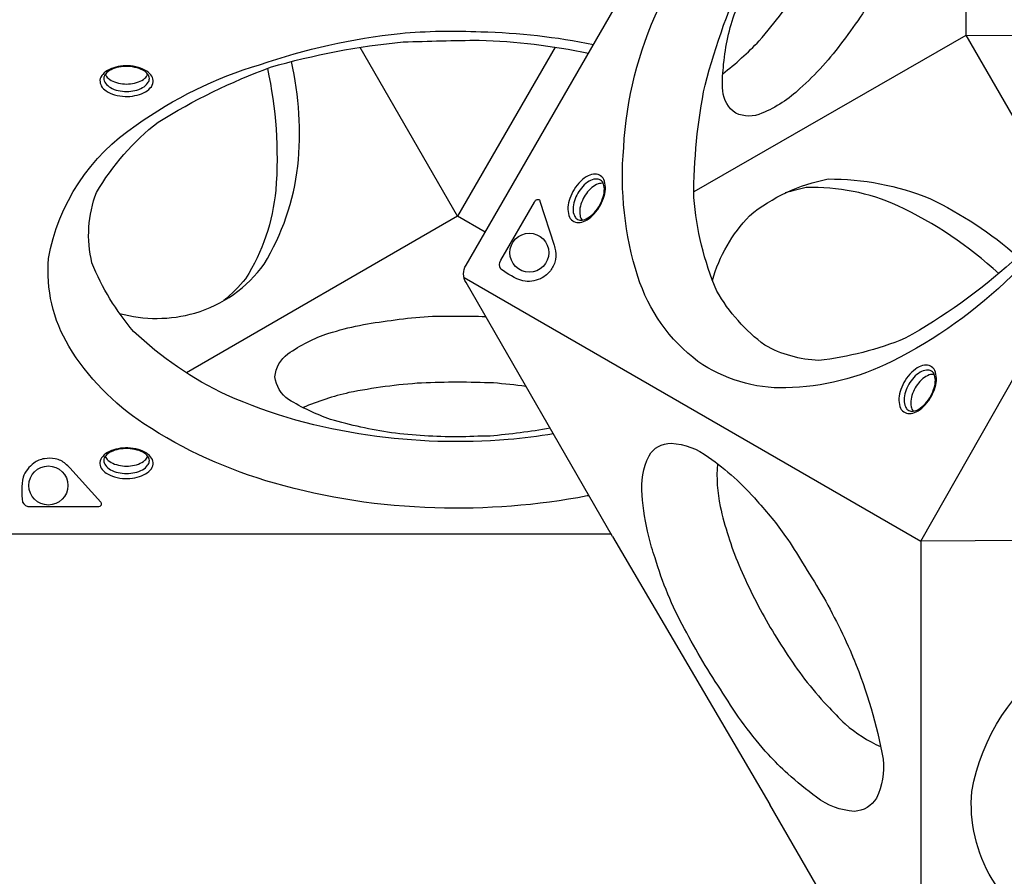
# Model space of a CAD drawing. Units: millimetres. Extents: x -5251 to 5864, y -4428 to 5230.
# Drawn here: x 782 to 1594, y -721 to -14 of the extents above; entities that cross this region are included whole.
import ezdxf

# ---------------------------------------------------------------- set-up
doc = ezdxf.new("R2010")
doc.units = ezdxf.units.MM
doc.header["$LTSCALE"] = 0.2
doc.header["$MEASUREMENT"] = 0
doc.header["$PDMODE"] = 1
doc.layers.add('HAGS-Dim Plan', color=7, linetype='Continuous', lineweight=100)
doc.layers.add('HAGS-Plan', color=7, linetype='Continuous')
doc.styles.get("Standard").update_dxf_attribs({"font": 'g13f12d.shx', "height": 300})
doc.dimstyles.new('HAGS - Dim Plan', dxfattribs={"dimtxt": 300, "dimasz": 200, "dimexe": 0.18, "dimexo": 0.0625, "dimgap": 150, "dimtad": 0, "dimlfac": 0.001, "dimrnd": 0.05, "dimzin": 1, "dimdsep": 46, "dimtxsty": 'Standard', "dimblk": 'HAGS - Dim Plan arrow', "dimcen": 0.1, "dimse1": 1, "dimse2": 1, "dimclrd": 1, "dimadec": 0, "dimazin": 0, "dimtfac": 1, "dimtofl": 0, "dimtmove": 0, "dimatfit": 3, "dimfxl": 1, "dimtolj": 1, "dimtzin": 0, "dimarcsym": 0})

# ---------------------------------------------------------------- blocks, each defined once
blk = doc.blocks.new('HAGS - Dim Plan arrow')
at = {"color": 1, "lineweight": 0}
blk.add_lwpolyline([(0, 0, 0, 0.35, 0), (-1, 0, 0.015, 0.015, 0)], format="xyseb", dxfattribs=at)
blk = doc.blocks.new('*D3')
at = {"layer": 'Defpoints', "color": 0, "transparency": 16777216}
for p in [(4486.65, 5033.14), (4486.65, 1536.52), (-5251.07, -1101.45)]:
    blk.add_point(p, dxfattribs=at)
at = {"layer": 'HAGS-Dim Plan', "color": 1, "lineweight": -2, "transparency": 16777216}
for p, q in [((-5051.07, 5033.14), (-993.86, 5033.14)), ((4286.65, 5033.14), (229.44, 5033.14))]:
    blk.add_line(p, q, dxfattribs=at)
at = {"layer": 'HAGS-Dim Plan', "color": 1, "lineweight": -2, "transparency": 16777216, "xscale": 200, "yscale": 200, "zscale": 200, "rotation": 180}
blk.add_blockref('HAGS - Dim Plan arrow', (-5251.07, 5033.14), dxfattribs=at)
at = {"layer": 'HAGS-Dim Plan', "color": 1, "lineweight": -2, "transparency": 16777216, "xscale": 200, "yscale": 200, "zscale": 200}
blk.add_blockref('HAGS - Dim Plan arrow', (4486.65, 5033.14), dxfattribs=at)
at = {"layer": 'HAGS-Dim Plan', "color": 0, "transparency": 16777216, "insert": (-382.21, 5033.14), "char_height": 300, "attachment_point": 5}
blk.add_mtext('\\A1;9.75m', dxfattribs=at)
blk = doc.blocks.new('*D4')
at = {"layer": 'Defpoints', "color": 0, "transparency": 16777216}
for p in [(2272.87, 4021.55), (-2297.56, -3586.48), (5666.67, -3586.48)]:
    blk.add_point(p, dxfattribs=at)
at = {"layer": 'HAGS-Dim Plan', "color": 1, "lineweight": -2, "transparency": 16777216}
for p, q in [((5666.67, 3821.55), (5666.67, 822.97)), ((5666.67, -3386.48), (5666.67, -387.9))]:
    blk.add_line(p, q, dxfattribs=at)
at = {"layer": 'HAGS-Dim Plan', "color": 1, "lineweight": -2, "transparency": 16777216, "xscale": 200, "yscale": 200, "zscale": 200}
for p, rotation in [((5666.67, 4021.55), 90), ((5666.67, -3586.48), 270)]:
    blk.add_blockref('HAGS - Dim Plan arrow', p, dxfattribs=dict(at, rotation=rotation))
at = {"layer": 'HAGS-Dim Plan', "color": 0, "transparency": 16777216, "insert": (5666.67, 217.53), "char_height": 300, "attachment_point": 5, "rotation": 90}
blk.add_mtext('\\A1;7.60m', dxfattribs=at)
blk = doc.blocks.new('*D5')
at = {"layer": 'Defpoints', "color": 0, "transparency": 16777216}
for p in [(2272.87, 2192.75), (5033.79, 2192.75), (-771.22, -1757.68)]:
    blk.add_point(p, dxfattribs=at)
at = {"layer": 'HAGS-Dim Plan', "color": 1, "lineweight": -2, "transparency": 16777216}
for p, q in [((5033.79, 1992.75), (5033.79, 823.5)), ((5033.79, -1557.68), (5033.79, -388.43))]:
    blk.add_line(p, q, dxfattribs=at)
at = {"layer": 'HAGS-Dim Plan', "color": 1, "lineweight": -2, "transparency": 16777216, "xscale": 200, "yscale": 200, "zscale": 200}
for p, rotation in [((5033.79, 2192.75), 90), ((5033.79, -1757.68), 270)]:
    blk.add_blockref('HAGS - Dim Plan arrow', p, dxfattribs=dict(at, rotation=rotation))
at = {"layer": 'HAGS-Dim Plan', "color": 0, "transparency": 16777216, "insert": (5033.79, 217.53), "char_height": 300, "attachment_point": 5, "rotation": 90}
blk.add_mtext('\\A1;3.95m', dxfattribs=at)
blk = doc.blocks.new('*D6')
at = {"layer": 'Defpoints', "color": 0, "transparency": 16777216}
for p in [(-3421.28, 4360.48), (2657.85, 1536.52), (-3421.28, -1103.15)]:
    blk.add_point(p, dxfattribs=at)
at = {"layer": 'HAGS-Dim Plan', "color": 1, "lineweight": -2, "transparency": 16777216}
for p, q in [((-3221.28, 4360.48), (-966.13, 4360.48)), ((2457.85, 4360.48), (202.7, 4360.48))]:
    blk.add_line(p, q, dxfattribs=at)
at = {"layer": 'HAGS-Dim Plan', "color": 1, "lineweight": -2, "transparency": 16777216, "xscale": 200, "yscale": 200, "zscale": 200, "rotation": 180}
blk.add_blockref('HAGS - Dim Plan arrow', (-3421.28, 4360.48), dxfattribs=at)
at = {"layer": 'HAGS-Dim Plan', "color": 1, "lineweight": -2, "transparency": 16777216, "xscale": 200, "yscale": 200, "zscale": 200}
blk.add_blockref('HAGS - Dim Plan arrow', (2657.85, 4360.48), dxfattribs=at)
at = {"layer": 'HAGS-Dim Plan', "color": 0, "transparency": 16777216, "insert": (-381.72, 4360.48), "char_height": 300, "attachment_point": 5}
blk.add_mtext('\\A1;6.10m', dxfattribs=at)

msp = doc.modelspace()

# ---------------------------------------------------------------- linework, layer by layer
at = {"layer": 'HAGS-Plan'}
for points in [[(1270.63, -440.43), (1149.745, -231.051, -0.267858), (1149.742, -216.61), (1520.277, 425.175, -0.2679157), (1532.792, 432.402), (1774.522, 432.402)], [(1361.496, -58.717, 0.0377773), (1391.611, -31.517, 0.0261321), (1428.301, 16.199, 0.0205419), (1457.959, 67.591, 0.0328922), (1480.994, 123.424, 0.0433693), (1489.334, 162.388, -3.0603578)], [(1251.31, -406.967, -0.0012103), (1249.81, -407.097, -0.0555925), (1124.124, -416.817, -0.0635247), (991.768, -396.548, -0.0769663), (883.963, -347.472, -0.109791), (822.157, -283.575, -0.1560181), (805.374, -211.148, -0.2053451), (877.732, -101.061, -0.0829508), (979.531, -51.237, -0.0561117), (1095.347, -25.358, -0.0339218), (1161.997, -24.038, -0.0439148), (1254.898, -34.474)], [(1221.839, -355.921, -0.01542), (1184.546, -360.601, -0.0564451), (1068.882, -356.898, -0.0691277), (952.398, -323.898, -0.0785003), (875.485, -271.315, -0.0801629), (841.23, -214.74, -0.1515901), (844.934, -156.662, -0.0924137), (895.704, -98.599, -0.0493554), (988.363, -53.363, -0.0469711), (1097.974, -32.44, -0.0031188), (1160.71, -30.901, -0.0413852), (1250.788, -41.594)], [(863.964, -256.452, 0.1366981), (926.077, -256.187, 0.1669284), (983.175, -215.717, 0.1075379), (1011.015, -135.061, 0.0800567), (1005.864, -48.647, -1.395981)], [(985.896, -54.296, -0.0733831), (992.832, -154.666, -0.1167656), (967.989, -227.798, -0.0454585), (949.985, -245.828, -2.4277509)], [(852.217, -59.026, 0.1370971), (854.639, -62.425, 0.0758903), (859.867, -65.458, 0.0612989), (866.463, -66.942, 0.0636389), (873.015, -66.961, 0.0637051), (879.596, -65.449, 0.0927554), (884.857, -62.387, 0.124816), (887.237, -59.061, 0.6739786)], [(1353.049, -229.239, -0.1239827), (1383.667, -175.84, -0.1271966), (1448.383, -145.535, -0.1001034), (1532.345, -161.741, -0.0696944), (1604.715, -209.341, -0.390058)], [(1263.018, -149.208, 0.1370971), (1258.863, -149.606, 0.0758903), (1253.623, -152.617, 0.0612989), (1249.039, -157.587, 0.0636389), (1245.747, -163.252, 0.0637051), (1243.766, -169.707, 0.0927554), (1243.787, -175.794, 0.124816), (1245.477, -179.518, 0.6739786)], [(1589.112, -223.551, 0.0756059), (1505.93, -167.588, 0.1133827), (1430.342, -152.596, 0.0184068), (1412.957, -157.063, 9.2613276)], [(1269.628, -438.694), (772.258, -438.694, -0.2679157), (759.742, -431.469), (638.876, -222.125)], [(1219.116, -351.206, -0.021767), (1169.613, -357.632, 0.0053946), (1142.776, -358.414, -0.0288105), (1088.246, -354.898, -0.0359425), (1038.098, -343.94, -0.0519997), (1003.458, -327.521, -0.2232169), (992.172, -308.675, -0.2194038), (1002.765, -289.883, -0.0732808), (1036.482, -272.813, -0.0485323), (1087.895, -262.347, -0.0490664), (1142.619, -258.767, -0.0160187), (1165.915, -259.059)], [(1536.05, -306.843, 0.1370971), (1531.895, -307.241, 0.0758903), (1526.654, -310.252, 0.0612989), (1522.071, -315.222, 0.0636389), (1518.779, -320.887, 0.0637051), (1516.797, -327.342, 0.0927554), (1516.819, -333.429, 0.124816), (1518.509, -337.153, 0.6739786)], [(1199.149, -316.62, 0.0116553), (1172.43, -313.86, 0.0205419), (1113.094, -313.871, 0.0328922), (1053.224, -321.839, 0.0433693), (1015.31, -334.098)], [(1300.412, -440.395, -0.0453183), (1295.109, -406.33, -0.1471798), (1300.711, -373.914, -0.2743951), (1318.899, -363.618, -0.1539043), (1349.681, -375.029, -0.0636313), (1389.815, -411.28, -0.0336368), (1413.327, -440.395, -0.0336368)], [(852.203, -374.295, 0.1370971), (854.625, -377.695, 0.0758903), (859.853, -380.728, 0.0612989), (866.449, -382.212, 0.0636389), (873.001, -382.231, 0.0637051), (879.582, -380.719, 0.0927554), (884.843, -377.657, 0.124816), (887.223, -374.331, 0.6739786)], [(1357.057, -380.432, 0.0670604), (1359.347, -415.727, 0.0206642), (1366.129, -440.395, 0.0206642)], [(1415.122, -636.273, -0.0203379), (1399.213, -620.476, -0.0475978), (1361.706, -569.76, -0.0264535), (1329.964, -516.615, -0.0566275), (1305.74, -458.03, -0.0241811), (1300.412, -440.395, -0.0241811)], [(1366.129, -440.395, 0.0203088), (1374.756, -464.011, 0.0295073), (1398.998, -512.571, 0.0274791), (1429.003, -558.223, 0.0200125), (1447.608, -580.005)], [(1413.327, -440.395, -0.0232377), (1427.191, -462.234, -0.0122106), (1442.747, -487.44, -0.029989), (1469.457, -541.346, -0.0003221), (1469.654, -541.82)], [(1469.654, -541.82, -0.0539686), (1493.745, -624.12, -0.1421596), (1488.207, -656.428, -0.2507117), (1470.071, -667.302, -0.1501224), (1438.782, -655.63, -0.027741), (1415.122, -636.273, -0.0262712)], [(1447.608, -580.005, 0.014901), (1462.561, -595.22, 0.0747401), (1491.658, -613.916)], [(2408.233, -661.754), (2287.348, -871.133, -0.267858), (2274.843, -878.355), (1533.774, -878.355, -0.2679157), (1521.258, -871.13), (1400.392, -661.786)]]:
    msp.add_lwpolyline(points, format="xyb", dxfattribs=at)
for points in [[(1684.51, -119.677, -0.063699), (1599.961, -225.325, -0.0793449), (1501.003, -296.023, -0.1134336), (1413.478, -317.862, -0.1602313), (1341.082, -296.054, -0.1565964), (1291.485, -225.974, -0.0988692), (1279.787, -119.609, -0.0965654), (1308.864, -4.196, -0.0555925), (1363.29, 109.512, -0.0635247), (1447.021, 214.001, -0.0769663), (1543.425, 282.825, -0.109791), (1629.665, 304.402, -0.1560181), (1700.78, 282.723, -0.2053451), (1759.938, 165.015, -0.0829508), (1752.188, 51.943, -0.0561117), (1716.692, -61.296, -0.0339218)], [(1679.21, -115.131, -0.0577246), (1600.338, -213.801, -0.0560329), (1511.972, -276.969, -0.0681438), (1440.668, -295.356, -0.1123636), (1396.264, -282.776, -0.1026936), (1356.544, -237.983, -0.0807081), (1337.69, -160.843, -0.0514336), (1346.885, -68.018, -0.0423929), (1381.764, 29.077, -0.0564451), (1442.803, 127.393, -0.0691277), (1529.623, 211.771, -0.0785003), (1613.618, 252.088, -0.0801629), (1679.741, 253.466, -0.1515901), (1728.186, 221.22, -0.0924137), (1753.085, 148.221, -0.0493554), (1745.931, 45.357, -0.0469711), (1709.245, -60.03, -0.0031188)], [(1404.542, 64.157, -0.0288105), (1434.853, 109.624, -0.0359425), (1469.416, 147.574, -0.0519997), (1500.956, 169.364, -0.2232169), (1522.919, 169.714, -0.2194038), (1533.898, 151.145, -0.0732808), (1531.822, 113.41, -0.0485323), (1515.18, 63.652, -0.0490664), (1490.918, 14.47, -0.0380103), (1460.654, -31.717, -0.054301), (1425.184, -70.873, -0.0928061), (1393.872, -91.291, -0.2173457), (1372.222, -91.215, -0.2338543), (1361.603, -72.771, -0.057017), (1362.03, -53.43, -0.0636793), (1371.016, -9.984, -0.0238184), (1391.802, 40.524, 0.0053946)], [(870.934, -52.148, 0.0505383), (862.791, -52.785, 0.054134), (855.628, -55.116, 0.099245), (850.108, -59.195, 0.1759552), (847.836, -64.118, 0.1482905), (848.922, -68.771, 0.1097094), (852.928, -72.921, 0.0723693), (859.939, -76.112, 0.0625228), (868.482, -77.386, 0.0647901), (876.646, -76.752, 0.0737289), (883.816, -74.457, 0.0966144), (889.333, -70.433, 0.1678241), (891.588, -65.5, 0.1577814), (890.469, -60.662, 0.1010381), (886.514, -56.61, 0.0734191), (879.564, -53.489, 0.0581814)], [(870.807, -52.725, 0.0567865), (863.376, -53.31, 0.0648271), (856.988, -55.385, 0.1024351), (852.551, -58.628, 0.1846421), (850.996, -62.461, 0.1467968), (852.304, -66.449, 0.1118045), (856.481, -70.118, 0.0754238), (862.831, -72.528, 0.0506507), (869.755, -73.282, 0.054637), (876.64, -72.515, 0.081059), (882.981, -70.13, 0.110479), (887.154, -66.455, 0.1109957), (888.525, -63.441, 0.1616499), (887.789, -59.793, 0.0832608), (884.709, -56.667, 0.0766125), (878.606, -53.903, 0.0617016)], [(1259.615, -168.856, 0.0505383), (1263.136, -161.486, 0.054134), (1264.698, -154.117, 0.099245), (1263.926, -147.297, 0.1759552), (1260.798, -142.868, 0.1482905), (1256.226, -141.482, 0.1097094), (1250.628, -142.876, 0.0723693), (1244.36, -147.352, 0.0625228), (1238.985, -154.114, 0.0647901), (1235.452, -161.501, 0.0737289), (1233.854, -168.858, 0.0966144), (1234.58, -175.648, 0.1678241), (1237.725, -180.066, 0.1577814), (1242.475, -181.517, 0.1010381), (1247.961, -180.117, 0.0734191), (1254.139, -175.659, 0.0581814)], [(1259.179, -168.457, 0.0567865), (1262.389, -161.73, 0.0648271), (1263.785, -155.16, 0.1024351), (1263.195, -149.696, 0.1846421), (1260.653, -146.432, 0.1467968), (1256.545, -145.572, 0.1118045), (1251.28, -147.355, 0.0754238), (1246.017, -151.649, 0.0506507), (1241.902, -157.268, 0.054637), (1239.125, -163.614, 0.081059), (1238.019, -170.298, 0.110479), (1239.115, -175.749, 0.1109957), (1241.04, -178.443, 0.1616499), (1244.567, -179.63, 0.0832608), (1248.814, -178.526, 0.0766125), (1254.26, -174.622, 0.0617016)], [(1178.46, -212.52), (1206.166, -164.532, -0.109475), (1207.724, -162.831, -0.1535501), (1209.179, -162.371, -0.4072305), (1210.769, -163.918), (1222.451, -200.183, -0.0294463), (1223.656, -204.852, -0.1314641), (1223.021, -214.246, -0.092108), (1218.599, -222.102, -0.1128991), (1211.071, -227.819, -0.1504313), (1196.605, -229.653, -0.087032), (1178.59, -219.857, -0.2956012)], [(1532.647, -326.491, 0.0505383), (1536.167, -319.121, 0.054134), (1537.73, -311.752, 0.099245), (1536.958, -304.932, 0.1759552), (1533.83, -300.503, 0.1482905), (1529.258, -299.117, 0.1097094), (1523.66, -300.511, 0.0723693), (1517.391, -304.987, 0.0625228), (1512.017, -311.749, 0.0647901), (1508.483, -319.136, 0.0737289), (1506.886, -326.493, 0.0966144), (1507.612, -333.283, 0.1678241), (1510.757, -337.701, 0.1577814), (1515.507, -339.152, 0.1010381), (1520.993, -337.752, 0.0734191), (1527.171, -333.294, 0.0581814)], [(1532.211, -326.092, 0.0567865), (1535.42, -319.365, 0.0648271), (1536.817, -312.795, 0.1024351), (1536.226, -307.331, 0.1846421), (1533.685, -304.067, 0.1467968), (1529.577, -303.207, 0.1118045), (1524.312, -304.99, 0.0754238), (1519.049, -309.284, 0.0506507), (1514.934, -314.903, 0.054637), (1512.157, -321.249, 0.081059), (1511.051, -327.933, 0.110479), (1512.147, -333.384, 0.1109957), (1514.072, -336.078, 0.1616499), (1517.599, -337.265, 0.0832608), (1521.846, -336.161, 0.0766125), (1527.292, -332.257, 0.0617016)], [(870.92, -367.418, 0.0505383), (862.777, -368.055, 0.054134), (855.614, -370.386, 0.099245), (850.095, -374.464, 0.1759552), (847.822, -379.388, 0.1482905), (848.908, -384.04, 0.1097094), (852.914, -388.191, 0.0723693), (859.925, -391.382, 0.0625228), (868.468, -392.656, 0.0647901), (876.632, -392.022, 0.0737289), (883.803, -389.727, 0.0966144), (889.32, -385.703, 0.1678241), (891.574, -380.77, 0.1577814), (890.455, -375.932, 0.1010381), (886.5, -371.88, 0.0734191), (879.55, -368.759, 0.0581814)], [(870.793, -367.995, 0.0567865), (863.362, -368.58, 0.0648271), (856.974, -370.655, 0.1024351), (852.537, -373.898, 0.1846421), (850.982, -377.731, 0.1467968), (852.291, -381.719, 0.1118045), (856.467, -385.387, 0.0754238), (862.817, -387.798, 0.0506507), (869.741, -388.552, 0.054637), (876.626, -387.785, 0.081059), (882.967, -385.4, 0.110479), (887.14, -381.725, 0.1109957), (888.511, -378.711, 0.1616499), (887.775, -375.063, 0.0832608), (884.695, -371.937, 0.0766125), (878.592, -369.173, 0.0617016)], [(790.203, -415.869), (845.614, -415.869, 0.109475), (847.866, -415.37, 0.1535501), (848.992, -414.339, 0.4072305), (848.447, -412.19), (822.882, -383.94, 0.0294463), (819.441, -380.562, 0.1314641), (810.988, -376.415, 0.092108), (801.974, -376.316, 0.1128991), (793.259, -379.977, 0.1504313), (784.437, -391.588, 0.087032), (783.913, -412.088, 0.2956012)], [(1923.513, -463.699, -0.063699), (2057.281, -484.097, -0.0793449), (2167.987, -534.448, -0.1134336), (2230.662, -599.327, -0.1602313), (2247.974, -672.928, -0.1565964), (2212.082, -750.921, -0.0988692), (2125.815, -814.233, -0.0965654), (2011.326, -846.759, -0.0555925), (1885.64, -856.478, -0.0635247), (1753.284, -836.209, -0.0769663), (1645.479, -787.134, -0.109791), (1583.672, -723.236, -0.1560181), (1566.89, -650.809, -0.2053451), (1639.248, -540.723, -0.0829508), (1741.047, -490.898, -0.0561117), (1856.863, -465.02, -0.0339218)]]:
    msp.add_lwpolyline(points, format="xyb", close=True, dxfattribs=at)
for points in [[(1338.072, -155.965), (1562.354, -26.944), (1562.176, 231.325)], [(1642.821, -166.372), (1562.354, -26.944), (1723.084, -27.114)], [(1223.281, -36.795), (1142.766, -176.195), (1062.549, -36.914)], [(1165.478, -189.355), (1142.766, -176.195), (919.188, -305.484)], [(1148.141, -226.891), (1524.811, -444.361)], [(1270.63, -440.43), (1400.392, -661.786)], [(1524.811, -444.361), (1524.811, -875.216)]]:
    msp.add_lwpolyline(points, dxfattribs=at)
msp.add_lwpolyline([(2284.547, -439.661), (1524.811, -444.361), (1900.609, 215.94)], close=True, dxfattribs=at)
for centre in [(1201.977, -206.349), (805.254, -398.45)]:
    msp.add_circle(centre, 16.101, dxfattribs=at)

# ---------------------------------------------------------------- dimensions: what is measured, and where the dimension line sits
at = {"layer": 'HAGS-Dim Plan'}
for base, p1, p2, picture, middle in [((4486.652, 5033.144), (-5251.069, -1101.45), (4486.652, 1536.517), '*D3', (-382.209, 5033.144)), ((-3421.285, 4360.482), (2657.852, 1536.517), (-3421.285, -1103.151), '*D6', (-381.716, 4360.482))]:
    dim = msp.add_linear_dim(base=base, p1=p1, p2=p2, dimstyle='HAGS - Dim Plan', override={"dimpost": 'm'}, dxfattribs=at)
    dim.commit()
    dim.dimension.update_dxf_attribs({"geometry": picture, "text_midpoint": middle})
for base, p1, p2, picture, middle in [((5666.668, -3586.478), (2272.874, 4021.547), (-2297.558, -3586.478), '*D4', (5666.668, 217.534)), ((5033.793, 2192.747), (-771.22, -1757.678), (2272.874, 2192.747), '*D5', (5033.793, 217.534))]:
    dim = msp.add_linear_dim(base=base, p1=p1, p2=p2, angle=90, dimstyle='HAGS - Dim Plan', override={"dimpost": 'm'}, dxfattribs=at)
    dim.commit()
    dim.dimension.update_dxf_attribs({"geometry": picture, "text_midpoint": middle})

doc.saveas('drawing.dxf')
